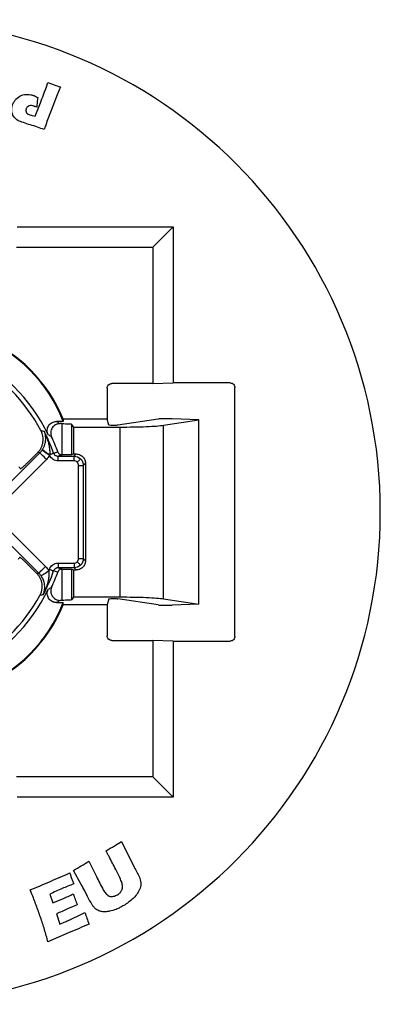
# Model space of a CAD drawing. Units: millimetres. Extents: x 76 to 129, y 90 to 277.
# Drawn here: x 109 to 129, y 169 to 222 of the extents above; entities that cross this region are included whole.
import ezdxf

# ---------------------------------------------------------------- set-up
doc = ezdxf.new("R2010")
doc.units = ezdxf.units.MM

msp = doc.modelspace()

# ---------------------------------------------------------------- linework, layer by layer
at = {"color": 7, "linetype": 'Continuous', "lineweight": 25}
for p, q in [((110.854, 218.662), (110.93, 218.883)), ((110.93, 218.883), (111.263, 218.766)), ((111.613, 218.649), (111.434, 218.224)), ((111.434, 218.224), (111.104, 217.387)), ((111.104, 217.387), (110.881, 216.791)), ((110.091, 217.114), (110.236, 217.076)), ((109.279, 211.121), (117.681, 211.121)), ((116.581, 210.021), (117.681, 211.121)), ((117.681, 211.121), (117.681, 202.718)), ((109.244, 210.021), (116.581, 210.021)), ((116.581, 210.021), (116.581, 202.684)), ((116.581, 202.684), (114.368, 202.684)), ((116.581, 202.684), (117.681, 202.718)), ((120.754, 202.718), (117.681, 202.718)), ((121.004, 189.073), (121.004, 202.469)), ((114.118, 202.434), (114.118, 200.771)), ((111.759, 200.649), (111.393, 200.649)), ((111.7, 200.526), (111.586, 200.526)), ((111.7, 198.841), (111.7, 200.526)), ((114.118, 200.771), (111.748, 200.771)), ((112.331, 200.343), (112.199, 200.497)), ((112.199, 200.497), (112.199, 198.849)), ((112.331, 198.893), (112.331, 200.343)), ((112.331, 200.343), (114.831, 200.343)), ((114.21, 200.447), (114.118, 200.771)), ((116.876, 200.773), (114.692, 200.442)), ((114.831, 191.199), (114.831, 200.343)), ((117.149, 200.438), (119.057, 200.727)), ((117.149, 191.103), (117.149, 200.438)), ((119.057, 200.727), (117.62, 200.786)), ((119.057, 190.815), (119.057, 200.727)), ((108.376, 196.835), (110.499, 198.958)), ((109.86, 198.451), (110.384, 198.975)), ((111.478, 198.775), (112.336, 198.775)), ((111.478, 198.525), (111.478, 198.775)), ((111.698, 198.841), (111.7, 198.841)), ((112.331, 198.893), (112.199, 198.849)), ((112.331, 198.893), (112.454, 198.893)), ((112.336, 198.775), (112.454, 198.893)), ((112.336, 198.525), (112.336, 198.775)), ((110.852, 198.605), (108.729, 196.482)), ((112.336, 198.525), (111.478, 198.525)), ((112.586, 193.266), (112.586, 198.275)), ((112.586, 198.275), (112.836, 198.275)), ((112.954, 198.393), (112.836, 198.275)), ((112.836, 198.275), (112.836, 193.266)), ((112.954, 198.393), (112.954, 193.149)), ((110.446, 192.484), (108.366, 194.565)), ((108.719, 194.918), (110.799, 192.837)), ((110.33, 192.468), (109.819, 192.979)), ((111.478, 193.017), (112.336, 193.017)), ((111.478, 193.017), (111.478, 192.767)), ((112.336, 193.017), (112.336, 192.767)), ((112.586, 193.266), (112.836, 193.266)), ((112.836, 193.266), (112.954, 193.149)), ((112.336, 192.767), (111.478, 192.767)), ((111.7, 192.701), (111.698, 192.701)), ((111.7, 191.015), (111.7, 192.701)), ((112.199, 192.693), (112.331, 192.649)), ((112.199, 192.693), (112.199, 191.044)), ((112.331, 192.649), (112.454, 192.649)), ((112.331, 191.199), (112.331, 192.649)), ((112.454, 192.649), (112.336, 192.767)), ((111.393, 190.893), (111.759, 190.893)), ((111.7, 191.015), (111.586, 191.015)), ((112.331, 191.199), (112.199, 191.044)), ((112.331, 191.199), (114.831, 191.199)), ((114.21, 191.094), (114.118, 190.771)), ((116.876, 190.769), (114.692, 191.1)), ((117.149, 191.103), (119.057, 190.815)), ((119.057, 190.815), (117.62, 190.755)), ((114.118, 190.771), (111.748, 190.771)), ((114.118, 190.771), (114.118, 189.108)), ((114.368, 188.858), (116.581, 188.858)), ((116.581, 188.858), (116.581, 181.521)), ((117.681, 188.823), (116.581, 188.858)), ((117.681, 188.823), (117.681, 180.421)), ((117.681, 188.823), (120.754, 188.823)), ((116.581, 181.521), (109.244, 181.521)), ((116.581, 181.521), (117.681, 180.421)), ((117.681, 180.421), (109.279, 180.421)), ((114.514, 177.802), (114.893, 178.029)), ((114.893, 178.029), (115.579, 176.649)), ((113.131, 176.971), (113.54, 176.142)), ((112.103, 176.34), (112.127, 176.274)), ((112.189, 176.102), (112.269, 175.887)), ((112.724, 175.728), (112.31, 176.477)), ((110.054, 175.251), (109.977, 175.424)), ((111.039, 175.201), (111.196, 174.735)), ((113.071, 175.066), (112.913, 175.376)), ((111.394, 174.14), (111.578, 173.588)), ((112.221, 173.874), (112.625, 174.063)), ((111.578, 173.588), (111.806, 173.686)), ((112.084, 173.131), (111.214, 172.753)), ((111.214, 172.753), (110.933, 172.63))]:
    msp.add_line(p, q, dxfattribs=at)
at = {"color": 7, "linetype": 'Continuous', "lineweight": 25, "flags": 128}
for points in [[(110.852, 198.605), (110.785, 198.671), (110.721, 198.735), (110.662, 198.794), (110.609, 198.847), (110.565, 198.891), (110.532, 198.925), (110.509, 198.947), (110.499, 198.958)], [(111.025, 198.812), (110.948, 198.865), (110.874, 198.917), (110.805, 198.964), (110.744, 199.006), (110.693, 199.042), (110.653, 199.069), (110.627, 199.087), (110.614, 199.096)], [(111.027, 198.865), (111.068, 198.879), (111.107, 198.893), (111.143, 198.906), (111.175, 198.917), (111.201, 198.927), (111.222, 198.934), (111.235, 198.939), (111.241, 198.941)], [(111.241, 198.941), (111.365, 198.978), (111.462, 199.007)], [(111.698, 198.841), (111.575, 198.804), (111.478, 198.775)], [(112.513, 198.452), (112.547, 198.486), (112.579, 198.519), (112.609, 198.549), (112.636, 198.575), (112.658, 198.597), (112.675, 198.614), (112.685, 198.625), (112.689, 198.629)], [(112.513, 193.09), (112.547, 193.056), (112.579, 193.023), (112.609, 192.993), (112.636, 192.966), (112.658, 192.944), (112.675, 192.928), (112.685, 192.917), (112.689, 192.913)], [(110.446, 192.484), (110.456, 192.495), (110.479, 192.517), (110.513, 192.551), (110.557, 192.595), (110.609, 192.648), (110.669, 192.707), (110.733, 192.771), (110.799, 192.837)], [(110.568, 192.337), (110.581, 192.345), (110.607, 192.363), (110.647, 192.39), (110.699, 192.425), (110.76, 192.466), (110.83, 192.513), (110.904, 192.564), (110.982, 192.616)], [(111.006, 192.684), (111.05, 192.669), (111.093, 192.653), (111.133, 192.639), (111.168, 192.627), (111.197, 192.616), (111.219, 192.608), (111.234, 192.603), (111.241, 192.601)], [(111.462, 192.535), (111.339, 192.572), (111.241, 192.601)], [(111.478, 192.767), (111.601, 192.73), (111.698, 192.701)]]:
    msp.add_lwpolyline(points, dxfattribs=at)
at = {"color": 7, "linetype": 'Continuous', "lineweight": 25}
for centre, radius, start, end in [((102.331, 195.771), 26.5, 270, 90), ((104.331, 197.771), 7.965, 21.1792, 68.8208), ((104.331, 197.771), 8, 22.0243, 67.9757), ((102.331, 195.771), 9.565, 25.79, 64.21), ((102.331, 195.771), 9.32, 28.0225, 61.2028), ((102.331, 195.771), 9.457, 19.5861, 27.3358), ((102.331, 195.771), 9.687, 19.5159, 24.6983), ((111.985, 200.597), 1.979, 227.3709, 241.0708), ((102.331, 195.771), 9.457, 331.8991, 340.4139), ((102.331, 195.771), 9.207, 339.9607, 340.4139), ((102.331, 195.771), 9.687, 335.3017, 340.4841), ((102.331, 195.771), 9.565, 295.79, 334.21), ((102.331, 195.771), 9.32, 298.0225, 331.2028), ((104.331, 193.771), 7.965, 291.1792, 338.8208), ((104.331, 193.771), 8, 292.0243, 337.9757)]:
    msp.add_arc(centre, radius, start, end, dxfattribs=at)
for points, knots in [([(110.526, 217.792), (110.582, 217.937), (110.637, 218.082), (110.72, 218.298), (110.746, 218.371), (110.802, 218.516), (110.829, 218.588), (110.854, 218.662)], [0, 0, 0, 0, 0.5, 0.5, 0.75, 0.75, 1, 1, 1, 1]), ([(109.033, 217.685), (109.054, 217.74), (109.076, 217.795), (109.134, 217.897), (109.169, 217.945), (109.287, 218.077), (109.384, 218.149), (109.602, 218.238), (109.721, 218.254), (109.898, 218.249), (109.957, 218.242), (110.072, 218.219), (110.129, 218.202), (110.185, 218.184)], [0, 0, 0, 0, 0.125, 0.125, 0.25, 0.25, 0.5, 0.5, 0.75, 0.75, 0.875, 0.875, 1, 1, 1, 1]), ([(110.387, 218.077), (110.373, 217.992), (110.361, 217.907), (110.341, 217.736), (110.332, 217.65), (110.326, 217.564)], [0, 0, 0, 0, 0.5, 0.5, 1, 1, 1, 1]), ([(109.609, 216.731), (109.509, 216.766), (109.407, 216.801), (109.222, 216.905), (109.141, 216.98), (109.027, 217.16), (108.993, 217.264), (108.984, 217.424), (108.987, 217.477), (109.003, 217.583), (109.018, 217.634), (109.033, 217.685)], [0, 0, 0, 0, 0.25, 0.25, 0.5, 0.5, 0.75, 0.75, 0.875, 0.875, 1, 1, 1, 1]), ([(109.757, 217.46), (109.747, 217.426), (109.738, 217.391), (109.745, 217.321), (109.76, 217.287), (109.804, 217.232), (109.833, 217.21), (109.896, 217.178), (109.93, 217.167), (109.963, 217.155)], [0, 0, 0, 0, 0.25, 0.25, 0.5, 0.5, 0.75, 0.75, 1, 1, 1, 1]), ([(110.176, 217.616), (110.136, 217.628), (110.095, 217.64), (110.012, 217.648), (109.969, 217.646), (109.889, 217.619), (109.852, 217.596), (109.807, 217.551), (109.794, 217.535), (109.772, 217.499), (109.764, 217.479), (109.757, 217.46)], [0, 0, 0, 0, 0.25, 0.25, 0.5, 0.5, 0.75, 0.75, 0.875, 0.875, 1, 1, 1, 1]), ([(110.369, 216.487), (110.243, 216.53), (110.116, 216.569), (109.861, 216.647), (109.735, 216.687), (109.609, 216.731)], [0, 0, 0, 0, 0.5, 0.5, 1, 1, 1, 1]), ([(114.118, 202.434), (114.118, 202.493), (114.142, 202.562), (114.24, 202.659), (114.309, 202.684), (114.368, 202.684)], [0, 0, 0, 0, 0.5, 0.5, 1, 1, 1, 1]), ([(120.754, 202.718), (120.813, 202.718), (120.882, 202.694), (120.98, 202.596), (121.004, 202.527), (121.004, 202.469)], [0, 0, 0, 0, 0.5, 0.5, 1, 1, 1, 1]), ([(110.944, 199.932), (110.935, 199.951), (110.919, 199.989), (110.903, 200.05), (110.895, 200.113), (110.894, 200.197), (110.912, 200.302), (110.965, 200.417), (111.045, 200.516), (111.149, 200.589), (111.267, 200.64), (111.351, 200.646), (111.393, 200.649)], [0, 0, 0, 0, 0.062045, 0.123792, 0.186248, 0.250386, 0.374607, 0.50014, 0.622736, 0.749953, 0.87496, 1, 1, 1, 1]), ([(111.586, 200.526), (111.565, 200.525), (111.524, 200.524), (111.463, 200.512), (111.404, 200.492), (111.328, 200.457), (111.242, 200.396), (111.162, 200.301), (111.107, 200.187), (111.084, 200.063), (111.088, 199.936), (111.118, 199.858), (111.133, 199.819)], [0, 0, 0, 0, 0.062029, 0.123786, 0.18626, 0.250407, 0.374578, 0.500026, 0.622563, 0.749813, 0.874938, 1, 1, 1, 1]), ([(111.7, 200.526), (111.757, 200.526), (111.819, 200.526), (111.938, 200.523), (111.996, 200.521), (112.092, 200.515), (112.131, 200.512), (112.183, 200.504), (112.196, 200.501), (112.199, 200.497)], [0, 0, 0, 0, 0.25, 0.25, 0.5, 0.5, 0.75, 0.75, 1, 1, 1, 1]), ([(114.692, 200.442), (114.677, 200.439), (114.648, 200.437), (114.551, 200.433), (114.481, 200.432), (114.347, 200.433), (114.289, 200.436), (114.222, 200.442), (114.211, 200.445), (114.21, 200.447)], [0, 0, 0, 0, 0.25, 0.25, 0.5, 0.5, 0.75, 0.75, 1, 1, 1, 1]), ([(114.831, 200.343), (115.064, 200.343), (115.308, 200.345), (115.785, 200.353), (116.018, 200.36), (116.441, 200.378), (116.629, 200.388), (116.94, 200.412), (117.062, 200.425), (117.149, 200.438)], [0, 0, 0, 0, 0.25, 0.25, 0.5, 0.5, 0.75, 0.75, 1, 1, 1, 1]), ([(117.62, 200.786), (117.566, 200.789), (117.5, 200.79), (117.351, 200.792), (117.27, 200.792), (117.118, 200.789), (117.048, 200.786), (116.939, 200.78), (116.901, 200.776), (116.876, 200.773)], [0, 0, 0, 0, 0.25, 0.25, 0.5, 0.5, 0.75, 0.75, 1, 1, 1, 1]), ([(110.384, 198.975), (110.402, 198.994), (110.439, 199.032), (110.488, 199.095), (110.532, 199.161), (110.583, 199.254), (110.633, 199.377), (110.669, 199.532), (110.681, 199.691), (110.665, 199.85), (110.628, 200.006), (110.582, 200.102), (110.559, 200.15)], [0, 0, 0, 0, 0.062621, 0.124931, 0.187327, 0.250209, 0.374765, 0.499524, 0.624001, 0.749411, 0.87482, 1, 1, 1, 1]), ([(110.644, 199.141), (110.656, 199.161), (110.681, 199.202), (110.713, 199.267), (110.743, 199.336), (110.773, 199.425), (110.8, 199.535), (110.82, 199.703), (110.808, 199.879), (110.769, 200.025), (110.741, 200.093), (110.732, 200.114)], [0, 0, 0, 0, 0.056035, 0.116155, 0.180798, 0.25028, 0.365478, 0.499381, 0.749669, 0.924061, 1, 1, 1, 1]), ([(110.732, 200.114), (110.757, 200.063), (110.802, 199.967), (110.858, 199.829), (110.9, 199.708), (110.932, 199.603), (110.971, 199.457), (111.008, 199.272), (111.031, 199.055), (111.028, 198.924), (111.027, 198.865)], [0, 0, 0, 0, 0.131473, 0.247234, 0.347273, 0.431611, 0.500293, 0.700094, 0.866448, 1, 1, 1, 1]), ([(111.478, 198.525), (111.383, 198.525), (111.289, 198.552), (111.129, 198.654), (111.065, 198.727), (111.025, 198.812)], [0, 0, 0, 0, 0.5, 0.5, 1, 1, 1, 1]), ([(111.241, 198.941), (111.248, 198.926), (111.261, 198.895), (111.292, 198.854), (111.335, 198.817), (111.397, 198.783), (111.448, 198.778), (111.478, 198.775)], [0, 0, 0, 0, 0.159663, 0.327305, 0.499859, 0.712077, 1, 1, 1, 1]), ([(111.462, 199.007), (111.469, 198.991), (111.482, 198.96), (111.514, 198.919), (111.549, 198.888), (111.586, 198.866), (111.622, 198.852), (111.659, 198.842), (111.685, 198.841), (111.698, 198.841)], [0, 0, 0, 0, 0.166895, 0.330898, 0.499194, 0.622373, 0.749088, 0.874126, 1, 1, 1, 1]), ([(112.199, 198.849), (112.196, 198.848), (112.183, 198.847), (112.131, 198.845), (112.092, 198.844), (111.996, 198.842), (111.938, 198.842), (111.819, 198.841), (111.757, 198.841), (111.7, 198.841)], [0, 0, 0, 0, 0.25, 0.25, 0.5, 0.5, 0.75, 0.75, 1, 1, 1, 1]), ([(112.454, 198.893), (112.513, 198.893), (112.576, 198.882), (112.699, 198.834), (112.758, 198.795), (112.856, 198.698), (112.894, 198.639), (112.943, 198.516), (112.954, 198.452), (112.954, 198.393)], [0, 0, 0, 0, 0.25, 0.25, 0.5, 0.5, 0.75, 0.75, 1, 1, 1, 1]), ([(109.86, 198.451), (109.844, 198.435), (109.812, 198.403), (109.764, 198.356), (109.709, 198.303), (109.649, 198.247), (109.588, 198.19), (109.534, 198.143), (109.493, 198.109), (109.463, 198.088), (109.458, 198.089), (109.455, 198.089)], [0, 0, 0, 0, 0.083645, 0.166729, 0.250307, 0.374471, 0.499744, 0.624466, 0.749468, 0.874342, 1, 1, 1, 1]), ([(109.417, 193.338), (109.419, 193.339), (109.422, 193.34), (109.435, 193.332), (109.458, 193.315), (109.495, 193.285), (109.564, 193.224), (109.673, 193.123), (109.77, 193.027), (109.819, 192.979)], [0, 0, 0, 0, 0.082002, 0.164898, 0.25056, 0.374024, 0.500347, 0.745736, 1, 1, 1, 1]), ([(111.006, 192.684), (111.041, 192.782), (111.106, 192.867), (111.273, 192.984), (111.374, 193.017), (111.478, 193.017)], [0, 0, 0, 0, 0.5, 0.5, 1, 1, 1, 1]), ([(112.954, 193.149), (112.954, 193.09), (112.943, 193.026), (112.894, 192.903), (112.856, 192.844), (112.758, 192.746), (112.699, 192.708), (112.576, 192.659), (112.513, 192.649), (112.454, 192.649)], [0, 0, 0, 0, 0.25, 0.25, 0.5, 0.5, 0.75, 0.75, 1, 1, 1, 1]), ([(110.499, 191.281), (110.512, 191.305), (110.536, 191.352), (110.566, 191.427), (110.59, 191.504), (110.613, 191.608), (110.627, 191.742), (110.617, 191.902), (110.582, 192.06), (110.521, 192.209), (110.439, 192.349), (110.366, 192.428), (110.33, 192.468)], [0, 0, 0, 0, 0.062633, 0.124938, 0.187322, 0.250193, 0.374782, 0.499598, 0.624119, 0.749503, 0.874834, 1, 1, 1, 1]), ([(110.982, 192.616), (110.983, 192.588), (110.987, 192.528), (110.986, 192.432), (110.979, 192.325), (110.966, 192.206), (110.944, 192.077), (110.904, 191.9), (110.825, 191.639), (110.73, 191.437), (110.674, 191.316)], [0, 0, 0, 0, 0.061166, 0.131038, 0.209772, 0.29749, 0.394285, 0.500226, 0.700834, 1, 1, 1, 1]), ([(111.478, 192.767), (111.462, 192.766), (111.433, 192.764), (111.393, 192.753), (111.36, 192.738), (111.319, 192.713), (111.273, 192.67), (111.252, 192.623), (111.241, 192.601)], [0, 0, 0, 0, 0.151931, 0.288042, 0.404759, 0.499994, 0.757258, 1, 1, 1, 1]), ([(111.698, 192.701), (111.681, 192.7), (111.647, 192.698), (111.598, 192.682), (111.557, 192.659), (111.524, 192.632), (111.498, 192.603), (111.477, 192.57), (111.467, 192.547), (111.462, 192.535)], [0, 0, 0, 0, 0.166985, 0.331002, 0.499189, 0.622382, 0.749075, 0.874155, 1, 1, 1, 1]), ([(111.7, 192.701), (111.757, 192.701), (111.819, 192.701), (111.938, 192.7), (111.996, 192.699), (112.092, 192.698), (112.131, 192.697), (112.183, 192.695), (112.196, 192.694), (112.199, 192.693)], [0, 0, 0, 0, 0.25, 0.25, 0.5, 0.5, 0.75, 0.75, 1, 1, 1, 1]), ([(110.674, 191.316), (110.682, 191.336), (110.713, 191.406), (110.754, 191.558), (110.767, 191.745), (110.744, 191.921), (110.712, 192.047), (110.67, 192.156), (110.623, 192.251), (110.586, 192.309), (110.568, 192.337)], [0, 0, 0, 0, 0.069694, 0.250066, 0.499384, 0.633881, 0.749044, 0.841061, 0.924263, 1, 1, 1, 1]), ([(111.393, 190.893), (111.372, 190.894), (111.331, 190.895), (111.269, 190.908), (111.209, 190.927), (111.133, 190.963), (111.046, 191.025), (110.966, 191.123), (110.912, 191.238), (110.891, 191.363), (110.897, 191.492), (110.928, 191.57), (110.944, 191.609)], [0, 0, 0, 0, 0.062045, 0.123792, 0.186248, 0.250386, 0.374607, 0.500141, 0.622736, 0.749953, 0.87496, 1, 1, 1, 1]), ([(111.133, 191.723), (111.125, 191.704), (111.109, 191.666), (111.094, 191.606), (111.087, 191.543), (111.087, 191.46), (111.107, 191.356), (111.16, 191.243), (111.241, 191.146), (111.344, 191.074), (111.461, 191.024), (111.544, 191.018), (111.586, 191.015)], [0, 0, 0, 0, 0.062029, 0.123786, 0.18626, 0.250407, 0.374578, 0.500026, 0.622563, 0.749813, 0.874938, 1, 1, 1, 1]), ([(112.199, 191.044), (112.196, 191.041), (112.183, 191.037), (112.131, 191.03), (112.092, 191.027), (111.996, 191.021), (111.938, 191.019), (111.819, 191.016), (111.757, 191.015), (111.7, 191.015)], [0, 0, 0, 0, 0.25, 0.25, 0.5, 0.5, 0.75, 0.75, 1, 1, 1, 1]), ([(114.21, 191.094), (114.211, 191.097), (114.222, 191.1), (114.289, 191.106), (114.347, 191.108), (114.481, 191.11), (114.551, 191.109), (114.648, 191.105), (114.677, 191.102), (114.692, 191.1)], [0, 0, 0, 0, 0.25, 0.25, 0.5, 0.5, 0.75, 0.75, 1, 1, 1, 1]), ([(114.831, 191.199), (115.064, 191.199), (115.308, 191.197), (115.785, 191.188), (116.018, 191.182), (116.441, 191.164), (116.629, 191.153), (116.94, 191.13), (117.062, 191.117), (117.149, 191.103)], [0, 0, 0, 0, 0.25, 0.25, 0.5, 0.5, 0.75, 0.75, 1, 1, 1, 1]), ([(116.876, 190.769), (116.901, 190.765), (116.939, 190.762), (117.048, 190.755), (117.118, 190.753), (117.27, 190.75), (117.351, 190.75), (117.5, 190.751), (117.566, 190.753), (117.62, 190.755)], [0, 0, 0, 0, 0.25, 0.25, 0.5, 0.5, 0.75, 0.75, 1, 1, 1, 1]), ([(114.368, 188.858), (114.309, 188.858), (114.24, 188.883), (114.142, 188.98), (114.118, 189.049), (114.118, 189.108)], [0, 0, 0, 0, 0.5, 0.5, 1, 1, 1, 1]), ([(121.004, 189.073), (121.004, 189.014), (120.98, 188.945), (120.882, 188.848), (120.813, 188.823), (120.754, 188.823)], [0, 0, 0, 0, 0.5, 0.5, 1, 1, 1, 1]), ([(114.225, 177.225), (114.198, 177.276), (114.17, 177.327), (114.129, 177.404), (114.116, 177.43), (114.097, 177.469), (114.09, 177.482), (114.079, 177.508), (114.07, 177.521), (114.071, 177.536)], [0, 0, 0, 0, 0.5, 0.5, 0.75, 0.75, 0.875, 0.875, 1, 1, 1, 1]), ([(114.866, 175.941), (114.824, 176.041), (114.777, 176.138), (114.682, 176.333), (114.634, 176.429), (114.585, 176.526)], [0, 0, 0, 0, 0.5, 0.5, 1, 1, 1, 1]), ([(115.615, 176.587), (115.665, 176.498), (115.714, 176.409), (115.807, 176.228), (115.852, 176.137), (115.918, 175.944), (115.935, 175.842), (115.93, 175.639), (115.905, 175.539), (115.785, 175.258), (115.657, 175.094), (115.434, 174.886), (115.354, 174.822), (115.191, 174.701), (115.105, 174.646), (115.019, 174.593)], [0, 0, 0, 0, 0.125, 0.125, 0.25, 0.25, 0.375, 0.375, 0.5, 0.5, 0.75, 0.75, 0.875, 0.875, 1, 1, 1, 1]), ([(113.54, 176.142), (113.599, 176.022), (113.659, 175.902), (113.783, 175.664), (113.845, 175.545), (113.913, 175.43)], [0, 0, 0, 0, 0.5, 0.5, 1, 1, 1, 1]), ([(111.702, 175.5), (111.591, 175.452), (111.48, 175.403), (111.258, 175.306), (111.148, 175.254), (111.039, 175.201)], [0, 0, 0, 0, 0.5, 0.5, 1, 1, 1, 1]), ([(114.918, 175.421), (114.925, 175.441), (114.932, 175.461), (114.942, 175.501), (114.945, 175.522), (114.948, 175.543)], [0, 0, 0, 0, 0.5, 0.5, 1, 1, 1, 1]), ([(114.948, 175.543), (114.949, 175.573), (114.95, 175.602), (114.947, 175.66), (114.942, 175.69), (114.937, 175.719)], [0, 0, 0, 0, 0.5, 0.5, 1, 1, 1, 1]), ([(110.933, 172.63), (110.873, 172.853), (110.811, 173.075), (110.681, 173.517), (110.608, 173.736), (110.457, 174.171), (110.379, 174.388), (110.221, 174.821), (110.144, 175.039), (110.054, 175.251)], [0, 0, 0, 0, 0.25, 0.25, 0.5, 0.5, 0.75, 0.75, 1, 1, 1, 1]), ([(113.913, 175.43), (113.954, 175.363), (113.998, 175.297), (114.099, 175.177), (114.161, 175.125), (114.307, 175.067), (114.389, 175.068), (114.543, 175.101), (114.616, 175.133), (114.684, 175.172)], [0, 0, 0, 0, 0.25, 0.25, 0.5, 0.5, 0.75, 0.75, 1, 1, 1, 1]), ([(114.684, 175.172), (114.712, 175.19), (114.74, 175.208), (114.792, 175.25), (114.816, 175.274), (114.839, 175.298)], [0, 0, 0, 0, 0.5, 0.5, 1, 1, 1, 1]), ([(114.839, 175.298), (114.855, 175.317), (114.871, 175.336), (114.897, 175.377), (114.908, 175.399), (114.918, 175.421)], [0, 0, 0, 0, 0.5, 0.5, 1, 1, 1, 1]), ([(113.473, 174.436), (113.438, 174.47), (113.404, 174.505), (113.344, 174.581), (113.317, 174.622), (113.291, 174.663)], [0, 0, 0, 0, 0.5, 0.5, 1, 1, 1, 1]), ([(113.896, 174.255), (113.818, 174.264), (113.74, 174.277), (113.595, 174.337), (113.532, 174.385), (113.473, 174.436)], [0, 0, 0, 0, 0.5, 0.5, 1, 1, 1, 1]), ([(114.599, 174.38), (114.487, 174.337), (114.372, 174.301), (114.195, 174.267), (114.136, 174.26), (114.016, 174.251), (113.956, 174.252), (113.896, 174.255)], [0, 0, 0, 0, 0.5, 0.5, 0.75, 0.75, 1, 1, 1, 1]), ([(115.019, 174.593), (114.951, 174.553), (114.883, 174.514), (114.743, 174.443), (114.671, 174.412), (114.599, 174.38)], [0, 0, 0, 0, 0.5, 0.5, 1, 1, 1, 1]), ([(111.806, 173.686), (111.876, 173.715), (111.945, 173.748), (112.083, 173.81), (112.152, 173.842), (112.221, 173.874)], [0, 0, 0, 0, 0.5, 0.5, 1, 1, 1, 1])]:
    msp.add_open_spline(points, degree=3, knots=knots, dxfattribs=at)
for points in [[(111.263, 218.766), (111.38, 218.727), (111.496, 218.688), (111.613, 218.649)], [(110.185, 218.184), (110.257, 218.157), (110.324, 218.12), (110.387, 218.077)], [(110.326, 217.564), (110.276, 217.581), (110.226, 217.599), (110.176, 217.616)], [(110.236, 217.076), (110.338, 217.313), (110.434, 217.552), (110.526, 217.792)], [(109.963, 217.155), (110.005, 217.141), (110.048, 217.127), (110.091, 217.114)], [(110.881, 216.791), (110.858, 216.727), (110.835, 216.662), (110.813, 216.598)], [(110.732, 216.357), (110.611, 216.401), (110.49, 216.445), (110.369, 216.487)], [(110.813, 216.598), (110.786, 216.518), (110.758, 216.438), (110.732, 216.357)], [(111.393, 200.649), (111.458, 200.608), (111.522, 200.567), (111.586, 200.526)], [(111.748, 200.771), (111.752, 200.73), (111.755, 200.689), (111.759, 200.649)], [(110.559, 200.15), (110.617, 200.138), (110.675, 200.126), (110.732, 200.114)], [(111.133, 199.819), (111.07, 199.857), (111.007, 199.894), (110.944, 199.932)], [(110.499, 198.958), (110.461, 198.963), (110.422, 198.969), (110.384, 198.975)], [(110.499, 198.958), (110.542, 199), (110.58, 199.046), (110.614, 199.096)], [(110.614, 199.096), (110.625, 199.111), (110.635, 199.126), (110.644, 199.141)], [(111.025, 198.812), (110.973, 198.738), (110.916, 198.669), (110.852, 198.605)], [(111.027, 198.865), (111.027, 198.847), (111.026, 198.83), (111.025, 198.812)], [(112.336, 198.775), (112.467, 198.775), (112.597, 198.721), (112.689, 198.629)], [(112.513, 198.452), (112.468, 198.497), (112.4, 198.525), (112.336, 198.525)], [(112.586, 198.275), (112.586, 198.339), (112.558, 198.407), (112.513, 198.452)], [(112.689, 198.629), (112.782, 198.536), (112.836, 198.406), (112.836, 198.275)], [(109.366, 198.217), (109.396, 198.174), (109.426, 198.132), (109.455, 198.089)], [(109.417, 193.338), (109.387, 193.296), (109.357, 193.254), (109.326, 193.213)], [(112.336, 193.017), (112.4, 193.017), (112.468, 193.045), (112.513, 193.09)], [(112.513, 193.09), (112.558, 193.135), (112.586, 193.203), (112.586, 193.266)], [(112.836, 193.266), (112.836, 193.136), (112.782, 193.006), (112.689, 192.913)], [(110.33, 192.468), (110.369, 192.473), (110.407, 192.479), (110.446, 192.484)], [(110.568, 192.337), (110.531, 192.391), (110.49, 192.44), (110.446, 192.484)], [(110.799, 192.837), (110.867, 192.769), (110.928, 192.695), (110.982, 192.616)], [(112.689, 192.913), (112.597, 192.82), (112.467, 192.767), (112.336, 192.767)], [(110.944, 191.609), (111.007, 191.647), (111.07, 191.685), (111.133, 191.723)], [(110.674, 191.316), (110.616, 191.304), (110.558, 191.293), (110.499, 191.281)], [(111.586, 191.015), (111.522, 190.975), (111.458, 190.934), (111.393, 190.893)], [(111.748, 190.771), (111.752, 190.812), (111.755, 190.852), (111.759, 190.893)], [(114.071, 177.536), (114.218, 177.625), (114.366, 177.713), (114.514, 177.802)], [(114.585, 176.526), (114.467, 176.76), (114.347, 176.993), (114.225, 177.225)], [(112.31, 176.477), (112.449, 176.56), (112.59, 176.641), (112.73, 176.724)], [(112.73, 176.724), (112.864, 176.806), (112.998, 176.888), (113.131, 176.971)], [(115.579, 176.649), (115.591, 176.628), (115.603, 176.607), (115.615, 176.587)], [(111.067, 175.889), (111.412, 176.038), (111.758, 176.188), (112.103, 176.34)], [(112.127, 176.274), (112.147, 176.217), (112.168, 176.16), (112.189, 176.102)], [(109.977, 175.424), (110.341, 175.577), (110.703, 175.734), (111.067, 175.889)], [(112.324, 175.749), (112.116, 175.668), (111.908, 175.587), (111.702, 175.5)], [(112.269, 175.887), (112.287, 175.841), (112.305, 175.795), (112.324, 175.749)], [(112.913, 175.376), (112.85, 175.493), (112.787, 175.61), (112.724, 175.728)], [(114.937, 175.719), (114.923, 175.795), (114.896, 175.869), (114.866, 175.941)], [(111.196, 174.735), (111.374, 174.806), (111.551, 174.88), (111.728, 174.956)], [(111.728, 174.956), (111.919, 175.038), (112.109, 175.125), (112.299, 175.21)], [(112.299, 175.21), (112.367, 175.013), (112.437, 174.816), (112.509, 174.62)], [(113.291, 174.663), (113.213, 174.795), (113.141, 174.93), (113.071, 175.066)], [(111.991, 174.403), (111.791, 174.316), (111.592, 174.229), (111.394, 174.14)], [(112.509, 174.62), (112.336, 174.549), (112.163, 174.477), (111.991, 174.403)], [(112.625, 174.063), (112.725, 174.11), (112.823, 174.163), (112.921, 174.215)], [(112.921, 174.215), (112.994, 174.004), (113.069, 173.794), (113.146, 173.584)], [(113.146, 173.584), (112.792, 173.434), (112.438, 173.283), (112.084, 173.131)]]:
    msp.add_open_spline(points, degree=3, dxfattribs=at)

doc.saveas('drawing.dxf')
